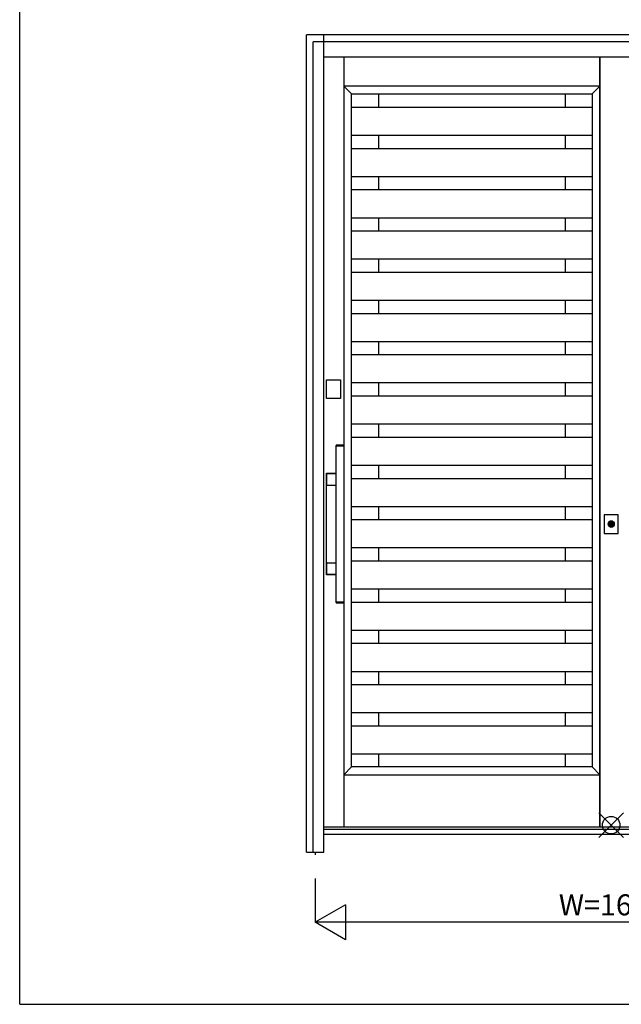
# Model space of a CAD drawing. Extents: x 0 to 27500, y 0 to 20000.
# Drawn here: x 0 to 1716, y 0 to 2809 of the extents above; entities that cross this region are included whole.
import ezdxf
from ezdxf.enums import TextEntityAlignment as Align

# ---------------------------------------------------------------- set-up
doc = ezdxf.new("R2010")
doc.units = 0
doc.layers.get('0').update_dxf_attribs({"linetype": 'CONTINUOUS'})
for name, color, linetype in [('YKK_A1', 4, 'CONTINUOUS'), ('YKK_A2', 3, 'CONTINUOUS'), ('YKK_B1', 4, 'CONTINUOUS'), ('YKK_B2', 5, 'CONTINUOUS'), ('YKK_C1', 4, 'CONTINUOUS'), ('YKK_C2', 5, 'CONTINUOUS'), ('YKK_F1', 7, 'CONTINUOUS'), ('YKK_IN', 1, 'CONTINUOUS'), ('YKK_N1', 2, 'CONTINUOUS'), ('YKK_Z1', 7, 'CONTINUOUS')]:
    doc.layers.add(name, color=color, linetype=linetype)
doc.styles.get("Standard").update_dxf_attribs({"font": 'txt', "bigfont": 'bigfont'})

msp = doc.modelspace()

# ---------------------------------------------------------------- linework, layer by layer
msp.add_line((0, 0), (1, 0))
at = {"layer": 'YKK_A1'}
for p, q in [((925, 2702), (925, 505)), ((1655, 2702), (1655, 505)), ((1655, 505), (1655, 2702)), ((1655, 2619), (925, 2619)), ((925, 2619), (947, 2597)), ((1633, 2597), (1655, 2619)), ((947, 677), (947, 2597)), ((947, 2597), (1633, 2597)), ((1024, 2597), (1024, 2559.4)), ((1556, 2597), (1556, 2559.4)), ((1633, 2597), (1633, 677)), ((947, 2559.4), (1633, 2559.4)), ((947, 2479.4), (1633, 2479.4)), ((1024, 2479.4), (1024, 2441.7)), ((1556, 2479.4), (1556, 2441.7)), ((947, 2441.7), (1633, 2441.7)), ((947, 2361.7), (1633, 2361.7)), ((1024, 2361.7), (1024, 2324.1)), ((1556, 2361.7), (1556, 2324.1)), ((947, 2324.1), (1633, 2324.1)), ((947, 2244.1), (1633, 2244.1)), ((1024, 2244.1), (1024, 2206.4)), ((1556, 2244.1), (1556, 2206.4)), ((947, 2206.4), (1633, 2206.4)), ((947, 2126.4), (1633, 2126.4)), ((1024, 2126.4), (1024, 2088.8)), ((1556, 2126.4), (1556, 2088.8)), ((947, 2088.8), (1633, 2088.8)), ((947, 2008.8), (1633, 2008.8)), ((1024, 2008.8), (1024, 1971.1)), ((1556, 2008.8), (1556, 1971.1)), ((947, 1971.1), (1633, 1971.1)), ((947, 1891.1), (1633, 1891.1)), ((1024, 1891.1), (1024, 1853.5)), ((1556, 1891.1), (1556, 1853.5)), ((947, 1853.5), (1633, 1853.5)), ((947, 1773.5), (1633, 1773.5)), ((1024, 1773.5), (1024, 1735.8)), ((1556, 1773.5), (1556, 1735.8)), ((947, 1735.8), (1633, 1735.8)), ((947, 1655.8), (1633, 1655.8)), ((1024, 1655.8), (1024, 1618.2)), ((1556, 1655.8), (1556, 1618.2)), ((947, 1618.2), (1633, 1618.2)), ((947, 1538.2), (1633, 1538.2)), ((1024, 1538.2), (1024, 1500.5)), ((1556, 1538.2), (1556, 1500.5)), ((947, 1500.5), (1633, 1500.5)), ((947, 1420.5), (1633, 1420.5)), ((1024, 1420.5), (1024, 1382.9)), ((1556, 1420.5), (1556, 1382.9)), ((947, 1382.9), (1633, 1382.9)), ((947, 1302.9), (1633, 1302.9)), ((1024, 1302.9), (1024, 1265.2)), ((1556, 1302.9), (1556, 1265.2)), ((947, 1265.2), (1633, 1265.2)), ((947, 1185.2), (1633, 1185.2)), ((1024, 1185.2), (1024, 1147.6)), ((1556, 1185.2), (1556, 1147.6)), ((947, 1147.6), (1633, 1147.6)), ((947, 1067.6), (1633, 1067.6)), ((1024, 1067.6), (1024, 1029.9)), ((1556, 1067.6), (1556, 1029.9)), ((947, 1029.9), (1633, 1029.9)), ((947, 949.9), (1633, 949.9)), ((1024, 949.9), (1024, 912.3)), ((1556, 949.9), (1556, 912.3)), ((947, 912.3), (1633, 912.3)), ((947, 832.3), (1633, 832.3)), ((1024, 832.3), (1024, 794.6)), ((1556, 832.3), (1556, 794.6)), ((947, 794.6), (1633, 794.6)), ((947, 714.6), (1633, 714.6)), ((1024, 714.6), (1024, 677)), ((1556, 714.6), (1556, 677)), ((947, 677), (925, 655)), ((1633, 677), (947, 677)), ((1655, 655), (1633, 677)), ((925, 655), (1655, 655)), ((0, 0), (1, 0))]:
    msp.add_line(p, q, dxfattribs=at)
at = {"layer": 'YKK_A1', "linetype": 'Continuous'}
for p, q in [((2507.5, 505), (867.5, 505)), ((842.5, 434), (842.5, 426.7))]:
    msp.add_line(p, q, dxfattribs=at)
at = {"layer": 'YKK_A2'}
for p, q in [((2556.8, 2766), (817.8, 2766)), ((817.8, 434), (817.8, 2766)), ((1686.2, 1363), (1686.2, 1375.9)), ((1686.2, 1363), (1686.2, 1375.9)), ((1688.8, 1375.9), (1688.8, 1363)), ((1688.8, 1375.9), (1688.8, 1363)), ((817.8, 434), (837.5, 434)), ((0, 0), (1, 0))]:
    msp.add_line(p, q, dxfattribs=at)
at = {"layer": 'YKK_A2', "linetype": 'Continuous'}
for p, q in [((867.5, 434), (867.5, 2766)), ((837.5, 434), (837.5, 2746)), ((2537.5, 2746), (837.5, 2746)), ((2507.5, 2702), (867.5, 2702)), ((875.2, 1728.5), (875.2, 1781.5)), ((875.2, 1781.5), (915.2, 1781.5)), ((915.2, 1781.5), (915.2, 1728.5)), ((915.2, 1728.5), (875.2, 1728.5)), ((902.5, 1592.4), (902.5, 1594.1)), ((902.5, 1592), (902.6, 1592.1)), ((902.5, 1148.2), (902.5, 1592)), ((904.3, 1592.1), (902.6, 1592.1)), ((905.1, 1595.1), (903.5, 1595.1)), ((922.7, 1592.1), (904.3, 1592.1)), ((921.9, 1595.1), (905.1, 1595.1)), ((923.5, 1595.1), (921.9, 1595.1)), ((924.4, 1592.1), (922.7, 1592.1)), ((924.4, 1592.1), (924.5, 1592)), ((924.5, 1594.1), (924.5, 1592.4)), ((924.5, 1592), (924.5, 1148.2)), ((875.2, 1226.1), (875.2, 1514.1)), ((875.8, 1481.5), (875.8, 1513.5)), ((875.8, 1513.5), (875.8, 1513.5)), ((876.2, 1515.1), (902.5, 1515.1)), ((876.8, 1514.5), (902.5, 1514.5)), ((876.8, 1514.5), (876.8, 1514.5)), ((875.8, 1481.5), (875.8, 1481.5)), ((902.5, 1480.5), (876.8, 1480.5)), ((876.8, 1480.5), (876.8, 1480.5)), ((1707.5, 1396.5), (1667.5, 1396.5)), ((1667.5, 1396.5), (1667.5, 1343.5)), ((1707.5, 1396.5), (1667.5, 1396.5)), ((1667.5, 1396.5), (1667.5, 1343.5)), ((1686.2, 1376.9), (1686.2, 1376.7)), ((1686.2, 1376.9), (1686.2, 1376.7)), ((1686.2, 1376.7), (1686.2, 1375.9)), ((1686.2, 1376.7), (1686.2, 1375.9)), ((1686.3, 1376.9), (1686.3, 1375.7)), ((1686.3, 1376.9), (1686.3, 1375.7)), ((1688.7, 1375.7), (1688.7, 1376.9)), ((1688.7, 1375.7), (1688.7, 1376.9)), ((1688.8, 1376.7), (1688.8, 1376.9)), ((1688.8, 1376.7), (1688.8, 1376.9)), ((1688.8, 1375.9), (1688.8, 1376.7)), ((1688.8, 1375.9), (1688.8, 1376.7)), ((1707.5, 1343.5), (1707.5, 1396.5)), ((1707.5, 1343.5), (1707.5, 1396.5)), ((1686.2, 1361.7), (1686.2, 1361.5)), ((1686.2, 1361.7), (1686.2, 1361.5)), ((1686.3, 1375.5), (1686.3, 1375.7)), ((1686.3, 1375.5), (1686.3, 1375.7)), ((1688.7, 1375.5), (1686.3, 1375.5)), ((1688.7, 1375.5), (1686.3, 1375.5)), ((1688.7, 1375.7), (1688.7, 1375.5)), ((1688.7, 1375.7), (1688.7, 1375.5)), ((1688.8, 1361.5), (1688.8, 1361.7)), ((1688.8, 1361.5), (1688.8, 1361.7)), ((1667.5, 1343.5), (1707.5, 1343.5)), ((1667.5, 1343.5), (1707.5, 1343.5)), ((875.8, 1226.7), (875.8, 1258.7)), ((875.8, 1258.7), (875.8, 1258.7)), ((876.8, 1259.7), (902.5, 1259.7)), ((876.8, 1259.7), (876.8, 1259.7)), ((875.8, 1226.7), (875.8, 1226.7)), ((902.5, 1225.1), (876.2, 1225.1)), ((902.5, 1225.7), (876.8, 1225.7)), ((876.8, 1225.7), (876.8, 1225.7)), ((902.6, 1148.1), (902.5, 1148.2)), ((902.5, 1146.1), (902.5, 1147.8)), ((902.6, 1148.1), (904.3, 1148.1)), ((903.5, 1145.1), (905.1, 1145.1)), ((904.3, 1148.1), (922.7, 1148.1)), ((905.1, 1145.1), (921.9, 1145.1)), ((921.9, 1145.1), (923.5, 1145.1)), ((922.7, 1148.1), (924.4, 1148.1)), ((924.5, 1148.2), (924.4, 1148.1)), ((924.5, 1147.8), (924.5, 1146.1)), ((2507.5, 499), (867.5, 499)), ((2507.5, 484), (867.5, 484)), ((837.5, 434), (867.5, 434))]:
    msp.add_line(p, q, dxfattribs=at)
for points in [[(875.2, 1514.1, 0), (875.2, 1514.1, 0), (875.2, 1514.1, 0), (875.2, 1514.1, 0), (875.2, 1514.1, 0), (875.2, 1514.2, 0), (875.2, 1514.2, 0), (875.2, 1514.2, 0), (875.2, 1514.2, 0), (875.2, 1514.2, 0), (875.2, 1514.2, 0), (875.2, 1514.2, 0), (875.2, 1514.2, 0), (875.2, 1514.2, 0), (875.2, 1514.3, 0), (875.2, 1514.3, 0), (875.2, 1514.3, 0), (875.2, 1514.3, 0), (875.2, 1514.3, 0), (875.2, 1514.3, 0), (875.2, 1514.3, 0), (875.2, 1514.3, 0), (875.2, 1514.4, 0), (875.2, 1514.4, 0), (875.2, 1514.4, 0), (875.2, 1514.4, 0), (875.2, 1514.4, 0), (875.3, 1514.4, 0), (875.3, 1514.4, 0), (875.3, 1514.4, 0), (875.3, 1514.5, 0), (875.3, 1514.5, 0), (875.3, 1514.5, 0), (875.3, 1514.5, 0), (875.3, 1514.5, 0), (875.3, 1514.5, 0), (875.3, 1514.5, 0), (875.3, 1514.5, 0), (875.3, 1514.5, 0), (875.3, 1514.5, 0), (875.3, 1514.6, 0), (875.3, 1514.6, 0), (875.3, 1514.6, 0), (875.3, 1514.6, 0), (875.3, 1514.6, 0), (875.3, 1514.6, 0), (875.4, 1514.6, 0), (875.4, 1514.6, 0), (875.4, 1514.7, 0), (875.4, 1514.7, 0), (875.4, 1514.7, 0), (875.4, 1514.7, 0), (875.4, 1514.7, 0), (875.4, 1514.7, 0), (875.4, 1514.7, 0), (875.4, 1514.7, 0), (875.4, 1514.7, 0), (875.4, 1514.7, 0), (875.4, 1514.7, 0), (875.5, 1514.8, 0), (875.5, 1514.8, 0), (875.5, 1514.8, 0), (875.5, 1514.8, 0), (875.5, 1514.8, 0), (875.5, 1514.8, 0), (875.5, 1514.8, 0), (875.5, 1514.8, 0), (875.5, 1514.8, 0), (875.5, 1514.8, 0), (875.5, 1514.8, 0), (875.5, 1514.8, 0), (875.6, 1514.9, 0), (875.6, 1514.9, 0), (875.6, 1514.9, 0), (875.6, 1514.9, 0), (875.6, 1514.9, 0), (875.6, 1514.9, 0), (875.6, 1514.9, 0), (875.6, 1514.9, 0), (875.6, 1514.9, 0), (875.6, 1514.9, 0), (875.7, 1514.9, 0), (875.7, 1514.9, 0), (875.7, 1514.9, 0), (875.7, 1515, 0), (875.7, 1515, 0), (875.7, 1515, 0), (875.7, 1515, 0), (875.7, 1515, 0), (875.7, 1515, 0), (875.8, 1515, 0), (875.8, 1515, 0), (875.8, 1515, 0), (875.8, 1515, 0), (875.8, 1515, 0), (875.8, 1515, 0), (875.8, 1515, 0), (875.8, 1515, 0), (875.8, 1515, 0), (875.9, 1515, 0), (875.9, 1515, 0), (875.9, 1515, 0), (875.9, 1515, 0), (875.9, 1515, 0), (875.9, 1515, 0), (875.9, 1515, 0), (875.9, 1515.1, 0), (875.9, 1515.1, 0), (876, 1515.1, 0), (876, 1515.1, 0), (876, 1515.1, 0), (876, 1515.1, 0), (876, 1515.1, 0), (876, 1515.1, 0), (876, 1515.1, 0), (876, 1515.1, 0), (876.1, 1515.1, 0), (876.1, 1515.1, 0), (876.1, 1515.1, 0), (876.1, 1515.1, 0), (876.1, 1515.1, 0), (876.1, 1515.1, 0), (876.1, 1515.1, 0), (876.1, 1515.1, 0), (876.1, 1515.1, 0), (876.2, 1515.1, 0), (876.2, 1515.1, 0), (876.2, 1515.1, 0), (876.2, 1515.1, 0)], [(876.2, 1225.1, 0), (876.2, 1225.1, 0), (876.2, 1225.1, 0), (876.2, 1225.1, 0), (876.1, 1225.1, 0), (876.1, 1225.1, 0), (876.1, 1225.1, 0), (876.1, 1225.1, 0), (876.1, 1225.1, 0), (876.1, 1225.1, 0), (876.1, 1225.1, 0), (876.1, 1225.1, 0), (876.1, 1225.1, 0), (876, 1225.1, 0), (876, 1225.1, 0), (876, 1225.1, 0), (876, 1225.1, 0), (876, 1225.1, 0), (876, 1225.1, 0), (876, 1225.1, 0), (876, 1225.1, 0), (875.9, 1225.1, 0), (875.9, 1225.1, 0), (875.9, 1225.1, 0), (875.9, 1225.1, 0), (875.9, 1225.1, 0), (875.9, 1225.1, 0), (875.9, 1225.2, 0), (875.9, 1225.2, 0), (875.9, 1225.2, 0), (875.8, 1225.2, 0), (875.8, 1225.2, 0), (875.8, 1225.2, 0), (875.8, 1225.2, 0), (875.8, 1225.2, 0), (875.8, 1225.2, 0), (875.8, 1225.2, 0), (875.8, 1225.2, 0), (875.8, 1225.2, 0), (875.7, 1225.2, 0), (875.7, 1225.2, 0), (875.7, 1225.2, 0), (875.7, 1225.2, 0), (875.7, 1225.2, 0), (875.7, 1225.2, 0), (875.7, 1225.2, 0), (875.7, 1225.2, 0), (875.7, 1225.2, 0), (875.6, 1225.3, 0), (875.6, 1225.3, 0), (875.6, 1225.3, 0), (875.6, 1225.3, 0), (875.6, 1225.3, 0), (875.6, 1225.3, 0), (875.6, 1225.3, 0), (875.6, 1225.3, 0), (875.6, 1225.3, 0), (875.6, 1225.3, 0), (875.5, 1225.3, 0), (875.5, 1225.3, 0), (875.5, 1225.3, 0), (875.5, 1225.4, 0), (875.5, 1225.4, 0), (875.5, 1225.4, 0), (875.5, 1225.4, 0), (875.5, 1225.4, 0), (875.5, 1225.4, 0), (875.5, 1225.4, 0), (875.5, 1225.4, 0), (875.5, 1225.4, 0), (875.4, 1225.4, 0), (875.4, 1225.5, 0), (875.4, 1225.5, 0), (875.4, 1225.5, 0), (875.4, 1225.5, 0), (875.4, 1225.5, 0), (875.4, 1225.5, 0), (875.4, 1225.5, 0), (875.4, 1225.5, 0), (875.4, 1225.5, 0), (875.4, 1225.5, 0), (875.4, 1225.5, 0), (875.4, 1225.6, 0), (875.3, 1225.6, 0), (875.3, 1225.6, 0), (875.3, 1225.6, 0), (875.3, 1225.6, 0), (875.3, 1225.6, 0), (875.3, 1225.6, 0), (875.3, 1225.6, 0), (875.3, 1225.6, 0), (875.3, 1225.7, 0), (875.3, 1225.7, 0), (875.3, 1225.7, 0), (875.3, 1225.7, 0), (875.3, 1225.7, 0), (875.3, 1225.7, 0), (875.3, 1225.7, 0), (875.3, 1225.7, 0), (875.3, 1225.7, 0), (875.3, 1225.8, 0), (875.3, 1225.8, 0), (875.2, 1225.8, 0), (875.2, 1225.8, 0), (875.2, 1225.8, 0), (875.2, 1225.8, 0), (875.2, 1225.8, 0), (875.2, 1225.8, 0), (875.2, 1225.8, 0), (875.2, 1225.9, 0), (875.2, 1225.9, 0), (875.2, 1225.9, 0), (875.2, 1225.9, 0), (875.2, 1225.9, 0), (875.2, 1225.9, 0), (875.2, 1225.9, 0), (875.2, 1225.9, 0), (875.2, 1226, 0), (875.2, 1226, 0), (875.2, 1226, 0), (875.2, 1226, 0), (875.2, 1226, 0), (875.2, 1226, 0), (875.2, 1226, 0), (875.2, 1226, 0), (875.2, 1226, 0), (875.2, 1226.1, 0), (875.2, 1226.1, 0), (875.2, 1226.1, 0)]]:
    msp.add_polyline3d(points, dxfattribs=at)
at = {"layer": 'YKK_A2'}
for points in [[(1686.2, 1361.7, 0), (1686.2, 1361.7, 0), (1686.2, 1361.7, 0), (1686.2, 1361.7, 0), (1686.2, 1361.7, 0), (1686.2, 1361.8, 0), (1686.2, 1361.8, 0), (1686.2, 1361.8, 0), (1686.2, 1361.8, 0), (1686.2, 1361.8, 0), (1686.2, 1361.8, 0), (1686.2, 1361.8, 0), (1686.2, 1361.8, 0), (1686.2, 1361.8, 0), (1686.2, 1361.8, 0), (1686.2, 1361.8, 0), (1686.2, 1361.8, 0), (1686.2, 1361.8, 0), (1686.2, 1361.9, 0), (1686.2, 1361.9, 0), (1686.2, 1361.9, 0), (1686.2, 1361.9, 0), (1686.2, 1361.9, 0), (1686.2, 1361.9, 0), (1686.2, 1361.9, 0), (1686.2, 1361.9, 0), (1686.2, 1361.9, 0), (1686.2, 1361.9, 0), (1686.2, 1362, 0), (1686.2, 1362, 0), (1686.2, 1362, 0), (1686.2, 1362, 0), (1686.2, 1362, 0), (1686.2, 1362, 0), (1686.2, 1362, 0), (1686.2, 1362, 0), (1686.2, 1362, 0), (1686.2, 1362, 0), (1686.2, 1362, 0), (1686.2, 1362, 0), (1686.2, 1362.1, 0), (1686.2, 1362.1, 0), (1686.2, 1362.1, 0), (1686.2, 1362.1, 0), (1686.2, 1362.1, 0), (1686.2, 1362.1, 0), (1686.2, 1362.1, 0), (1686.2, 1362.1, 0), (1686.2, 1362.1, 0), (1686.2, 1362.1, 0), (1686.2, 1362.2, 0), (1686.2, 1362.2, 0), (1686.2, 1362.2, 0), (1686.2, 1362.2, 0), (1686.2, 1362.2, 0), (1686.2, 1362.2, 0), (1686.2, 1362.2, 0), (1686.2, 1362.2, 0), (1686.2, 1362.2, 0), (1686.2, 1362.2, 0), (1686.2, 1362.2, 0), (1686.2, 1362.2, 0), (1686.2, 1362.3, 0), (1686.2, 1362.3, 0), (1686.2, 1362.3, 0), (1686.2, 1362.3, 0), (1686.2, 1362.3, 0), (1686.2, 1362.3, 0), (1686.2, 1362.3, 0), (1686.2, 1362.3, 0), (1686.2, 1362.3, 0), (1686.2, 1362.3, 0), (1686.2, 1362.3, 0), (1686.2, 1362.3, 0), (1686.2, 1362.4, 0), (1686.2, 1362.4, 0), (1686.2, 1362.4, 0), (1686.2, 1362.4, 0), (1686.2, 1362.4, 0), (1686.2, 1362.4, 0), (1686.2, 1362.4, 0), (1686.2, 1362.4, 0), (1686.2, 1362.4, 0), (1686.2, 1362.4, 0), (1686.2, 1362.5, 0), (1686.2, 1362.5, 0), (1686.2, 1362.5, 0), (1686.2, 1362.5, 0), (1686.2, 1362.5, 0), (1686.2, 1362.5, 0), (1686.2, 1362.5, 0), (1686.2, 1362.5, 0), (1686.2, 1362.5, 0), (1686.2, 1362.5, 0), (1686.2, 1362.5, 0), (1686.2, 1362.5, 0), (1686.2, 1362.6, 0), (1686.2, 1362.6, 0), (1686.2, 1362.6, 0), (1686.2, 1362.6, 0), (1686.2, 1362.6, 0), (1686.2, 1362.6, 0), (1686.2, 1362.6, 0), (1686.2, 1362.6, 0), (1686.2, 1362.6, 0), (1686.2, 1362.6, 0), (1686.2, 1362.7, 0), (1686.2, 1362.7, 0), (1686.2, 1362.7, 0), (1686.2, 1362.7, 0), (1686.2, 1362.7, 0), (1686.2, 1362.7, 0), (1686.2, 1362.7, 0), (1686.2, 1362.7, 0), (1686.2, 1362.7, 0), (1686.2, 1362.7, 0), (1686.2, 1362.7, 0), (1686.2, 1362.8, 0), (1686.2, 1362.8, 0), (1686.2, 1362.8, 0), (1686.2, 1362.8, 0), (1686.2, 1362.8, 0), (1686.2, 1362.8, 0), (1686.2, 1362.8, 0), (1686.2, 1362.8, 0), (1686.2, 1362.8, 0), (1686.2, 1362.8, 0), (1686.2, 1362.8, 0), (1686.2, 1362.8, 0), (1686.2, 1362.8, 0), (1686.2, 1362.9, 0), (1686.2, 1362.9, 0), (1686.2, 1362.9, 0), (1686.2, 1362.9, 0), (1686.2, 1362.9, 0), (1686.2, 1362.9, 0), (1686.2, 1362.9, 0), (1686.2, 1362.9, 0), (1686.2, 1362.9, 0), (1686.2, 1362.9, 0), (1686.2, 1363, 0), (1686.2, 1363, 0), (1686.2, 1363, 0), (1686.2, 1363, 0), (1686.2, 1363, 0), (1686.2, 1363, 0), (1686.2, 1363, 0), (1686.2, 1363, 0), (1686.2, 1363, 0), (1686.2, 1363, 0), (1686.2, 1363, 0), (1686.2, 1363, 0), (1686.2, 1363.1, 0), (1686.2, 1363.1, 0), (1686.2, 1363.1, 0), (1686.2, 1363.1, 0), (1686.2, 1363.1, 0), (1686.2, 1363.1, 0), (1686.2, 1363.1, 0), (1686.2, 1363.1, 0)], [(1686.2, 1361.7, 0), (1686.2, 1361.7, 0), (1686.2, 1361.7, 0), (1686.2, 1361.7, 0), (1686.2, 1361.7, 0), (1686.2, 1361.8, 0), (1686.2, 1361.8, 0), (1686.2, 1361.8, 0), (1686.2, 1361.8, 0), (1686.2, 1361.8, 0), (1686.2, 1361.8, 0), (1686.2, 1361.8, 0), (1686.2, 1361.8, 0), (1686.2, 1361.8, 0), (1686.2, 1361.8, 0), (1686.2, 1361.8, 0), (1686.2, 1361.8, 0), (1686.2, 1361.8, 0), (1686.2, 1361.9, 0), (1686.2, 1361.9, 0), (1686.2, 1361.9, 0), (1686.2, 1361.9, 0), (1686.2, 1361.9, 0), (1686.2, 1361.9, 0), (1686.2, 1361.9, 0), (1686.2, 1361.9, 0), (1686.2, 1361.9, 0), (1686.2, 1361.9, 0), (1686.2, 1362, 0), (1686.2, 1362, 0), (1686.2, 1362, 0), (1686.2, 1362, 0), (1686.2, 1362, 0), (1686.2, 1362, 0), (1686.2, 1362, 0), (1686.2, 1362, 0), (1686.2, 1362, 0), (1686.2, 1362, 0), (1686.2, 1362, 0), (1686.2, 1362, 0), (1686.2, 1362.1, 0), (1686.2, 1362.1, 0), (1686.2, 1362.1, 0), (1686.2, 1362.1, 0), (1686.2, 1362.1, 0), (1686.2, 1362.1, 0), (1686.2, 1362.1, 0), (1686.2, 1362.1, 0), (1686.2, 1362.1, 0), (1686.2, 1362.1, 0), (1686.2, 1362.2, 0), (1686.2, 1362.2, 0), (1686.2, 1362.2, 0), (1686.2, 1362.2, 0), (1686.2, 1362.2, 0), (1686.2, 1362.2, 0), (1686.2, 1362.2, 0), (1686.2, 1362.2, 0), (1686.2, 1362.2, 0), (1686.2, 1362.2, 0), (1686.2, 1362.2, 0), (1686.2, 1362.2, 0), (1686.2, 1362.3, 0), (1686.2, 1362.3, 0), (1686.2, 1362.3, 0), (1686.2, 1362.3, 0), (1686.2, 1362.3, 0), (1686.2, 1362.3, 0), (1686.2, 1362.3, 0), (1686.2, 1362.3, 0), (1686.2, 1362.3, 0), (1686.2, 1362.3, 0), (1686.2, 1362.3, 0), (1686.2, 1362.3, 0), (1686.2, 1362.4, 0), (1686.2, 1362.4, 0), (1686.2, 1362.4, 0), (1686.2, 1362.4, 0), (1686.2, 1362.4, 0), (1686.2, 1362.4, 0), (1686.2, 1362.4, 0), (1686.2, 1362.4, 0), (1686.2, 1362.4, 0), (1686.2, 1362.4, 0), (1686.2, 1362.5, 0), (1686.2, 1362.5, 0), (1686.2, 1362.5, 0), (1686.2, 1362.5, 0), (1686.2, 1362.5, 0), (1686.2, 1362.5, 0), (1686.2, 1362.5, 0), (1686.2, 1362.5, 0), (1686.2, 1362.5, 0), (1686.2, 1362.5, 0), (1686.2, 1362.5, 0), (1686.2, 1362.5, 0), (1686.2, 1362.6, 0), (1686.2, 1362.6, 0), (1686.2, 1362.6, 0), (1686.2, 1362.6, 0), (1686.2, 1362.6, 0), (1686.2, 1362.6, 0), (1686.2, 1362.6, 0), (1686.2, 1362.6, 0), (1686.2, 1362.6, 0), (1686.2, 1362.6, 0), (1686.2, 1362.7, 0), (1686.2, 1362.7, 0), (1686.2, 1362.7, 0), (1686.2, 1362.7, 0), (1686.2, 1362.7, 0), (1686.2, 1362.7, 0), (1686.2, 1362.7, 0), (1686.2, 1362.7, 0), (1686.2, 1362.7, 0), (1686.2, 1362.7, 0), (1686.2, 1362.7, 0), (1686.2, 1362.8, 0), (1686.2, 1362.8, 0), (1686.2, 1362.8, 0), (1686.2, 1362.8, 0), (1686.2, 1362.8, 0), (1686.2, 1362.8, 0), (1686.2, 1362.8, 0), (1686.2, 1362.8, 0), (1686.2, 1362.8, 0), (1686.2, 1362.8, 0), (1686.2, 1362.8, 0), (1686.2, 1362.8, 0), (1686.2, 1362.8, 0), (1686.2, 1362.9, 0), (1686.2, 1362.9, 0), (1686.2, 1362.9, 0), (1686.2, 1362.9, 0), (1686.2, 1362.9, 0), (1686.2, 1362.9, 0), (1686.2, 1362.9, 0), (1686.2, 1362.9, 0), (1686.2, 1362.9, 0), (1686.2, 1362.9, 0), (1686.2, 1363, 0), (1686.2, 1363, 0), (1686.2, 1363, 0), (1686.2, 1363, 0), (1686.2, 1363, 0), (1686.2, 1363, 0), (1686.2, 1363, 0), (1686.2, 1363, 0), (1686.2, 1363, 0), (1686.2, 1363, 0), (1686.2, 1363, 0), (1686.2, 1363, 0), (1686.2, 1363.1, 0), (1686.2, 1363.1, 0), (1686.2, 1363.1, 0), (1686.2, 1363.1, 0), (1686.2, 1363.1, 0), (1686.2, 1363.1, 0), (1686.2, 1363.1, 0), (1686.2, 1363.1, 0)], [(1688.8, 1363.1, 0), (1688.8, 1363.1, 0), (1688.8, 1363.1, 0), (1688.8, 1363.1, 0), (1688.8, 1363.1, 0), (1688.8, 1363.1, 0), (1688.8, 1363.1, 0), (1688.8, 1363.1, 0), (1688.8, 1363, 0), (1688.8, 1363, 0), (1688.8, 1363, 0), (1688.8, 1363, 0), (1688.8, 1363, 0), (1688.8, 1363, 0), (1688.8, 1363, 0), (1688.8, 1363, 0), (1688.8, 1363, 0), (1688.8, 1363, 0), (1688.8, 1363, 0), (1688.8, 1363, 0), (1688.8, 1362.9, 0), (1688.8, 1362.9, 0), (1688.8, 1362.9, 0), (1688.8, 1362.9, 0), (1688.8, 1362.9, 0), (1688.8, 1362.9, 0), (1688.8, 1362.9, 0), (1688.8, 1362.9, 0), (1688.8, 1362.9, 0), (1688.8, 1362.9, 0), (1688.8, 1362.8, 0), (1688.8, 1362.8, 0), (1688.8, 1362.8, 0), (1688.8, 1362.8, 0), (1688.8, 1362.8, 0), (1688.8, 1362.8, 0), (1688.8, 1362.8, 0), (1688.8, 1362.8, 0), (1688.8, 1362.8, 0), (1688.8, 1362.8, 0), (1688.8, 1362.8, 0), (1688.8, 1362.8, 0), (1688.8, 1362.8, 0), (1688.8, 1362.7, 0), (1688.8, 1362.7, 0), (1688.8, 1362.7, 0), (1688.8, 1362.7, 0), (1688.8, 1362.7, 0), (1688.8, 1362.7, 0), (1688.8, 1362.7, 0), (1688.8, 1362.7, 0), (1688.8, 1362.7, 0), (1688.8, 1362.7, 0), (1688.8, 1362.7, 0), (1688.8, 1362.6, 0), (1688.8, 1362.6, 0), (1688.8, 1362.6, 0), (1688.8, 1362.6, 0), (1688.8, 1362.6, 0), (1688.8, 1362.6, 0), (1688.8, 1362.6, 0), (1688.8, 1362.6, 0), (1688.8, 1362.6, 0), (1688.8, 1362.6, 0), (1688.8, 1362.5, 0), (1688.8, 1362.5, 0), (1688.8, 1362.5, 0), (1688.8, 1362.5, 0), (1688.8, 1362.5, 0), (1688.8, 1362.5, 0), (1688.8, 1362.5, 0), (1688.8, 1362.5, 0), (1688.8, 1362.5, 0), (1688.8, 1362.5, 0), (1688.8, 1362.5, 0), (1688.8, 1362.5, 0), (1688.8, 1362.4, 0), (1688.8, 1362.4, 0), (1688.8, 1362.4, 0), (1688.8, 1362.4, 0), (1688.8, 1362.4, 0), (1688.8, 1362.4, 0), (1688.8, 1362.4, 0), (1688.8, 1362.4, 0), (1688.8, 1362.4, 0), (1688.8, 1362.4, 0), (1688.8, 1362.3, 0), (1688.8, 1362.3, 0), (1688.8, 1362.3, 0), (1688.8, 1362.3, 0), (1688.8, 1362.3, 0), (1688.8, 1362.3, 0), (1688.8, 1362.3, 0), (1688.8, 1362.3, 0), (1688.8, 1362.3, 0), (1688.8, 1362.3, 0), (1688.8, 1362.3, 0), (1688.8, 1362.3, 0), (1688.8, 1362.2, 0), (1688.8, 1362.2, 0), (1688.8, 1362.2, 0), (1688.8, 1362.2, 0), (1688.8, 1362.2, 0), (1688.8, 1362.2, 0), (1688.8, 1362.2, 0), (1688.8, 1362.2, 0), (1688.8, 1362.2, 0), (1688.8, 1362.2, 0), (1688.8, 1362.2, 0), (1688.8, 1362.2, 0), (1688.8, 1362.1, 0), (1688.8, 1362.1, 0), (1688.8, 1362.1, 0), (1688.8, 1362.1, 0), (1688.8, 1362.1, 0), (1688.8, 1362.1, 0), (1688.8, 1362.1, 0), (1688.8, 1362.1, 0), (1688.8, 1362.1, 0), (1688.8, 1362.1, 0), (1688.8, 1362, 0), (1688.8, 1362, 0), (1688.8, 1362, 0), (1688.8, 1362, 0), (1688.8, 1362, 0), (1688.8, 1362, 0), (1688.8, 1362, 0), (1688.8, 1362, 0), (1688.8, 1362, 0), (1688.8, 1362, 0), (1688.8, 1362, 0), (1688.8, 1362, 0), (1688.8, 1361.9, 0), (1688.8, 1361.9, 0), (1688.8, 1361.9, 0), (1688.8, 1361.9, 0), (1688.8, 1361.9, 0), (1688.8, 1361.9, 0), (1688.8, 1361.9, 0), (1688.8, 1361.9, 0), (1688.8, 1361.9, 0), (1688.8, 1361.9, 0), (1688.8, 1361.8, 0), (1688.8, 1361.8, 0), (1688.8, 1361.8, 0), (1688.8, 1361.8, 0), (1688.8, 1361.8, 0), (1688.8, 1361.8, 0), (1688.8, 1361.8, 0), (1688.8, 1361.8, 0), (1688.8, 1361.8, 0), (1688.8, 1361.8, 0), (1688.8, 1361.8, 0), (1688.8, 1361.8, 0), (1688.8, 1361.8, 0), (1688.8, 1361.7, 0), (1688.8, 1361.7, 0), (1688.8, 1361.7, 0), (1688.8, 1361.7, 0), (1688.8, 1361.7, 0)], [(1688.8, 1363.1, 0), (1688.8, 1363.1, 0), (1688.8, 1363.1, 0), (1688.8, 1363.1, 0), (1688.8, 1363.1, 0), (1688.8, 1363.1, 0), (1688.8, 1363.1, 0), (1688.8, 1363.1, 0), (1688.8, 1363, 0), (1688.8, 1363, 0), (1688.8, 1363, 0), (1688.8, 1363, 0), (1688.8, 1363, 0), (1688.8, 1363, 0), (1688.8, 1363, 0), (1688.8, 1363, 0), (1688.8, 1363, 0), (1688.8, 1363, 0), (1688.8, 1363, 0), (1688.8, 1363, 0), (1688.8, 1362.9, 0), (1688.8, 1362.9, 0), (1688.8, 1362.9, 0), (1688.8, 1362.9, 0), (1688.8, 1362.9, 0), (1688.8, 1362.9, 0), (1688.8, 1362.9, 0), (1688.8, 1362.9, 0), (1688.8, 1362.9, 0), (1688.8, 1362.9, 0), (1688.8, 1362.8, 0), (1688.8, 1362.8, 0), (1688.8, 1362.8, 0), (1688.8, 1362.8, 0), (1688.8, 1362.8, 0), (1688.8, 1362.8, 0), (1688.8, 1362.8, 0), (1688.8, 1362.8, 0), (1688.8, 1362.8, 0), (1688.8, 1362.8, 0), (1688.8, 1362.8, 0), (1688.8, 1362.8, 0), (1688.8, 1362.8, 0), (1688.8, 1362.7, 0), (1688.8, 1362.7, 0), (1688.8, 1362.7, 0), (1688.8, 1362.7, 0), (1688.8, 1362.7, 0), (1688.8, 1362.7, 0), (1688.8, 1362.7, 0), (1688.8, 1362.7, 0), (1688.8, 1362.7, 0), (1688.8, 1362.7, 0), (1688.8, 1362.7, 0), (1688.8, 1362.6, 0), (1688.8, 1362.6, 0), (1688.8, 1362.6, 0), (1688.8, 1362.6, 0), (1688.8, 1362.6, 0), (1688.8, 1362.6, 0), (1688.8, 1362.6, 0), (1688.8, 1362.6, 0), (1688.8, 1362.6, 0), (1688.8, 1362.6, 0), (1688.8, 1362.5, 0), (1688.8, 1362.5, 0), (1688.8, 1362.5, 0), (1688.8, 1362.5, 0), (1688.8, 1362.5, 0), (1688.8, 1362.5, 0), (1688.8, 1362.5, 0), (1688.8, 1362.5, 0), (1688.8, 1362.5, 0), (1688.8, 1362.5, 0), (1688.8, 1362.5, 0), (1688.8, 1362.5, 0), (1688.8, 1362.4, 0), (1688.8, 1362.4, 0), (1688.8, 1362.4, 0), (1688.8, 1362.4, 0), (1688.8, 1362.4, 0), (1688.8, 1362.4, 0), (1688.8, 1362.4, 0), (1688.8, 1362.4, 0), (1688.8, 1362.4, 0), (1688.8, 1362.4, 0), (1688.8, 1362.3, 0), (1688.8, 1362.3, 0), (1688.8, 1362.3, 0), (1688.8, 1362.3, 0), (1688.8, 1362.3, 0), (1688.8, 1362.3, 0), (1688.8, 1362.3, 0), (1688.8, 1362.3, 0), (1688.8, 1362.3, 0), (1688.8, 1362.3, 0), (1688.8, 1362.3, 0), (1688.8, 1362.3, 0), (1688.8, 1362.2, 0), (1688.8, 1362.2, 0), (1688.8, 1362.2, 0), (1688.8, 1362.2, 0), (1688.8, 1362.2, 0), (1688.8, 1362.2, 0), (1688.8, 1362.2, 0), (1688.8, 1362.2, 0), (1688.8, 1362.2, 0), (1688.8, 1362.2, 0), (1688.8, 1362.2, 0), (1688.8, 1362.2, 0), (1688.8, 1362.1, 0), (1688.8, 1362.1, 0), (1688.8, 1362.1, 0), (1688.8, 1362.1, 0), (1688.8, 1362.1, 0), (1688.8, 1362.1, 0), (1688.8, 1362.1, 0), (1688.8, 1362.1, 0), (1688.8, 1362.1, 0), (1688.8, 1362.1, 0), (1688.8, 1362, 0), (1688.8, 1362, 0), (1688.8, 1362, 0), (1688.8, 1362, 0), (1688.8, 1362, 0), (1688.8, 1362, 0), (1688.8, 1362, 0), (1688.8, 1362, 0), (1688.8, 1362, 0), (1688.8, 1362, 0), (1688.8, 1362, 0), (1688.8, 1362, 0), (1688.8, 1361.9, 0), (1688.8, 1361.9, 0), (1688.8, 1361.9, 0), (1688.8, 1361.9, 0), (1688.8, 1361.9, 0), (1688.8, 1361.9, 0), (1688.8, 1361.9, 0), (1688.8, 1361.9, 0), (1688.8, 1361.9, 0), (1688.8, 1361.9, 0), (1688.8, 1361.8, 0), (1688.8, 1361.8, 0), (1688.8, 1361.8, 0), (1688.8, 1361.8, 0), (1688.8, 1361.8, 0), (1688.8, 1361.8, 0), (1688.8, 1361.8, 0), (1688.8, 1361.8, 0), (1688.8, 1361.8, 0), (1688.8, 1361.8, 0), (1688.8, 1361.8, 0), (1688.8, 1361.8, 0), (1688.8, 1361.8, 0), (1688.8, 1361.7, 0), (1688.8, 1361.7, 0), (1688.8, 1361.7, 0), (1688.8, 1361.7, 0), (1688.8, 1361.7, 0)]]:
    msp.add_polyline3d(points, dxfattribs=at)
at = {"layer": 'YKK_A2', "linetype": 'Continuous'}
msp.add_circle((1687.5, 1370), 8.85, dxfattribs=at)
msp.add_circle((1687.5, 1370), 8.85, dxfattribs=at)
for centre, radius, start, end in [((903.5, 1594.1), 1, 90, 180), ((902.8, 1592.4), 0.3, 180, 270), ((923.5, 1594.1), 1, 0, 90), ((924.2, 1592.4), 0.3, 270, 0), ((876.8, 1513.5), 1, 90, 180), ((876.8, 1481.5), 1, 180, 270), ((1687.5, 1370), 8.6, 278.6943, 261.3057), ((1687.5, 1370), 8.6, 278.6943, 261.3057), ((1687.5, 1370), 7, 99.8709, 259.2972), ((1687.5, 1370), 7, 99.8709, 259.2972), ((1687.5, 1370), 7, 80.1291, 99.8709), ((1687.5, 1370), 7, 80.1291, 99.8709), ((1687.5, 1370), 7, 280.7028, 80.1291), ((1687.5, 1370), 7, 280.7028, 80.1291), ((1687.5, 1370), 6, 102.5133, 258.2193), ((1687.5, 1370), 6, 102.5133, 258.2193), ((1687.5, 1370), 7.1, 259.6901, 280.2416), ((1687.5, 1370), 7.1, 259.6901, 280.2416), ((1687.5, 1370), 6, 258.1359, 282.046), ((1687.5, 1370), 6, 258.1359, 282.046), ((1687.5, 1370), 6, 281.7807, 77.4867), ((1687.5, 1370), 6, 281.7807, 77.4867), ((876.8, 1258.7), 1, 90, 180), ((876.8, 1226.7), 1, 180, 270), ((902.8, 1147.8), 0.3, 90, 180), ((903.5, 1146.1), 1, 180, 270), ((923.5, 1146.1), 1, 270, 0), ((924.2, 1147.8), 0.3, 0, 90)]:
    msp.add_arc(centre, radius, start, end, dxfattribs=at)
at = {"layer": 'YKK_B1'}
msp.add_line((0, 0), (1, 0), dxfattribs=at)
at = {"layer": 'YKK_B2'}
msp.add_line((0, 0), (1, 0), dxfattribs=at)
at = {"layer": 'YKK_C1'}
msp.add_line((0, 0), (1, 0), dxfattribs=at)
at = {"layer": 'YKK_C2'}
msp.add_line((0, 0), (1, 0), dxfattribs=at)
at = {"layer": 'YKK_F1', "color": 7}
for q in [(0, 20000), (27500, 0), (27500, 0)]:
    msp.add_line((0, 0), q, dxfattribs=at)
at = {"layer": 'YKK_F1'}
msp.add_line((0, 0), (1, 0), dxfattribs=at)
at = {"layer": 'YKK_IN', "linetype": 'Continuous'}
for p, q in [((1652.1, 546.4), (1722.9, 475.6)), ((1652.1, 475.6), (1722.9, 546.4))]:
    msp.add_line(p, q, dxfattribs=at)
at = {"layer": 'YKK_IN'}
msp.add_line((0, 0), (1, 0), dxfattribs=at)
at = {"layer": 'YKK_IN', "linetype": 'Continuous'}
msp.add_circle((1687.5, 511), 25, dxfattribs=at)
at = {"layer": 'YKK_N1', "linetype": 'Continuous'}
for p, q in [((842.5, 359), (842.5, 234)), ((929.1, 284), (842.5, 234)), ((929.1, 284), (929.1, 184)), ((2532.5, 234), (842.5, 234)), ((929.1, 184), (842.5, 234))]:
    msp.add_line(p, q, dxfattribs=at)
at = {"layer": 'YKK_N1'}
msp.add_line((0, 0), (1, 0), dxfattribs=at)
at = {"layer": 'YKK_Z1'}
msp.add_line((0, 0), (1, 0), dxfattribs=at)

# ---------------------------------------------------------------- texts
at = {"layer": 'YKK_N1'}
msp.add_text('W=1690', height=60, dxfattribs=at).set_placement((1687.5, 276), align=Align.MIDDLE)

doc.saveas('drawing.dxf')
